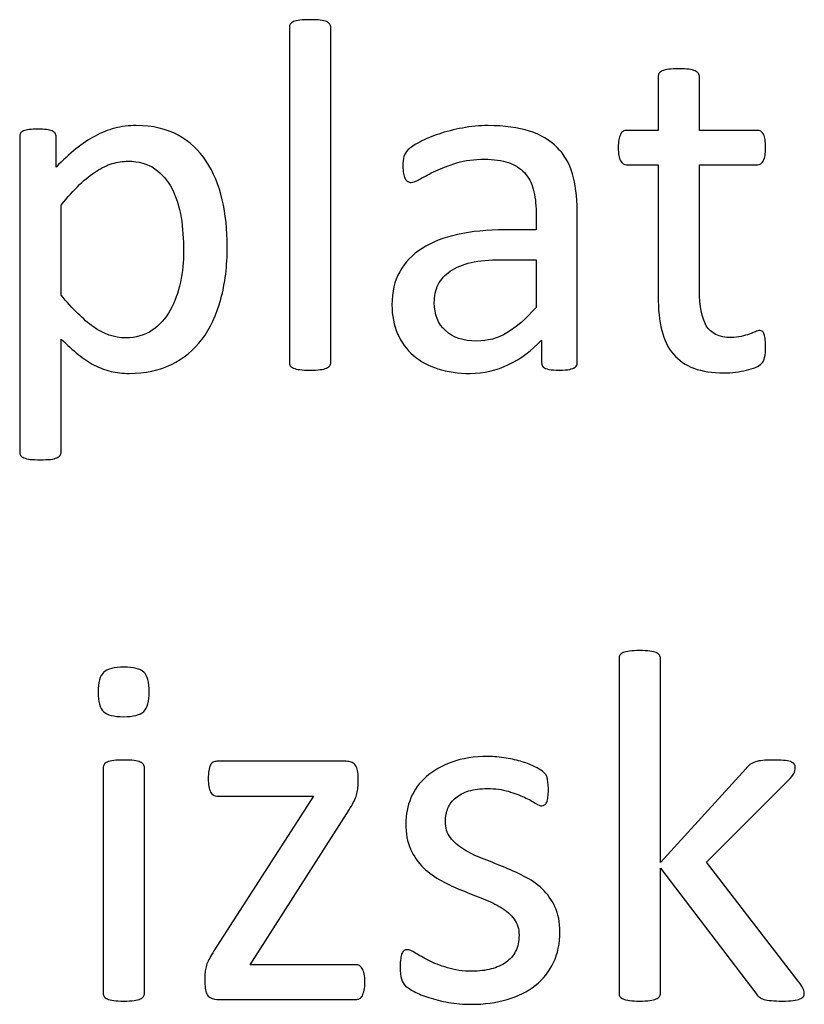
# Model space of a CAD drawing. Units: millimetres. Extents: x -99 to 101, y -140 to 124.
# Drawn here: x -53 to -46, y -123 to -115 of the extents above; entities that cross this region are included whole.
import ezdxf

# ---------------------------------------------------------------- set-up
doc = ezdxf.new("R2010")
doc.units = ezdxf.units.MM
doc.header["$MEASUREMENT"] = 0
doc.layers.add('Layer 1', color=7, linetype='Continuous')

msp = doc.modelspace()

# ---------------------------------------------------------------- linework, layer by layer
at = {"layer": 'Layer 1', "color": 250}
for points, knots in [([(-49.9442, -117.3632), (-49.9442, -117.3738), (-49.9471, -117.3837), (-49.9528, -117.3908), (-49.9528, -117.3908), (-49.9584, -117.3986), (-49.9676, -117.405), (-49.9797, -117.4106), (-49.9797, -117.4106), (-49.9924, -117.4163), (-50.0095, -117.4206), (-50.0314, -117.4234), (-50.0314, -117.4234), (-50.0541, -117.4262), (-50.0825, -117.4277), (-50.1172, -117.4277), (-50.1172, -117.4277), (-50.1498, -117.4277), (-50.1774, -117.4262), (-50.2001, -117.4234), (-50.2001, -117.4234), (-50.2221, -117.4206), (-50.2398, -117.4163), (-50.2526, -117.4106), (-50.2526, -117.4106), (-50.266, -117.405), (-50.2752, -117.3986), (-50.2795, -117.3908), (-50.2795, -117.3908), (-50.2844, -117.3837), (-50.2873, -117.3738), (-50.2873, -117.3632), (-50.2873, -117.3632), (-50.2873, -117.3632), (-50.2873, -114.5891), (-50.2873, -114.5891), (-50.2873, -114.5891), (-50.2873, -114.5778), (-50.2844, -114.5679), (-50.2795, -114.5601), (-50.2795, -114.5601), (-50.2752, -114.5516), (-50.266, -114.5445), (-50.2526, -114.5388), (-50.2526, -114.5388), (-50.2398, -114.5338), (-50.2221, -114.5296), (-50.2001, -114.5267), (-50.2001, -114.5267), (-50.1774, -114.5239), (-50.1498, -114.5225), (-50.1172, -114.5225), (-50.1172, -114.5225), (-50.0825, -114.5225), (-50.0541, -114.5239), (-50.0314, -114.5267), (-50.0314, -114.5267), (-50.0095, -114.5296), (-49.9924, -114.5338), (-49.9797, -114.5388), (-49.9797, -114.5388), (-49.9676, -114.5445), (-49.9584, -114.5516), (-49.9528, -114.5601), (-49.9528, -114.5601), (-49.9471, -114.5679), (-49.9442, -114.5778), (-49.9442, -114.5891), (-49.9442, -114.5891), (-49.9442, -114.5891), (-49.9442, -117.3632), (-49.9442, -117.3632)], [0, 0, 0, 0, 0.052632, 0.052632, 0.052632, 0.052632, 0.105263, 0.105263, 0.105263, 0.105263, 0.157895, 0.157895, 0.157895, 0.157895, 0.210526, 0.210526, 0.210526, 0.210526, 0.263158, 0.263158, 0.263158, 0.263158, 0.315789, 0.315789, 0.315789, 0.315789, 0.368421, 0.368421, 0.368421, 0.368421, 0.421053, 0.421053, 0.421053, 0.421053, 0.473684, 0.473684, 0.473684, 0.473684, 0.526316, 0.526316, 0.526316, 0.526316, 0.578947, 0.578947, 0.578947, 0.578947, 0.631579, 0.631579, 0.631579, 0.631579, 0.684211, 0.684211, 0.684211, 0.684211, 0.736842, 0.736842, 0.736842, 0.736842, 0.789474, 0.789474, 0.789474, 0.789474, 0.842105, 0.842105, 0.842105, 0.842105, 0.894737, 0.894737, 0.894737, 0.894737, 1, 1, 1, 1]), ([(-46.3425, -117.2257), (-46.3425, -117.2661), (-46.3453, -117.298), (-46.3503, -117.3213), (-46.3503, -117.3213), (-46.356, -117.3447), (-46.3645, -117.3625), (-46.3758, -117.3731), (-46.3758, -117.3731), (-46.3864, -117.3844), (-46.4034, -117.3951), (-46.4254, -117.4043), (-46.4254, -117.4043), (-46.4474, -117.4142), (-46.4729, -117.422), (-46.5012, -117.4284), (-46.5012, -117.4284), (-46.5296, -117.4347), (-46.5594, -117.4397), (-46.5913, -117.444), (-46.5913, -117.444), (-46.6231, -117.4482), (-46.655, -117.4503), (-46.6869, -117.4503), (-46.6869, -117.4503), (-46.784, -117.4503), (-46.867, -117.4376), (-46.9364, -117.4121), (-46.9364, -117.4121), (-47.0052, -117.3858), (-47.0619, -117.3476), (-47.1065, -117.2958), (-47.1065, -117.2958), (-47.1505, -117.2434), (-47.1831, -117.1782), (-47.2029, -117.0981), (-47.2029, -117.0981), (-47.2228, -117.0187), (-47.2327, -116.9252), (-47.2327, -116.8167), (-47.2327, -116.8167), (-47.2327, -116.8167), (-47.2327, -115.7245), (-47.2327, -115.7245), (-47.2327, -115.7245), (-47.2327, -115.7245), (-47.4949, -115.7245), (-47.4949, -115.7245), (-47.4949, -115.7245), (-47.5155, -115.7245), (-47.5318, -115.7139), (-47.5445, -115.6912), (-47.5445, -115.6912), (-47.5573, -115.6692), (-47.563, -115.6331), (-47.563, -115.5835), (-47.563, -115.5835), (-47.563, -115.5573), (-47.5615, -115.5353), (-47.558, -115.5169), (-47.558, -115.5169), (-47.5544, -115.4991), (-47.5502, -115.4843), (-47.5445, -115.4722), (-47.5445, -115.4722), (-47.5389, -115.4609), (-47.5318, -115.4524), (-47.5226, -115.4474), (-47.5226, -115.4474), (-47.5133, -115.4424), (-47.5034, -115.4403), (-47.4928, -115.4403), (-47.4928, -115.4403), (-47.4928, -115.4403), (-47.2327, -115.4403), (-47.2327, -115.4403), (-47.2327, -115.4403), (-47.2327, -115.4403), (-47.2327, -114.9959), (-47.2327, -114.9959), (-47.2327, -114.9959), (-47.2327, -114.986), (-47.2305, -114.9775), (-47.2256, -114.969), (-47.2256, -114.969), (-47.2206, -114.9605), (-47.2121, -114.9534), (-47.1987, -114.947), (-47.1987, -114.947), (-47.1859, -114.9407), (-47.1682, -114.9364), (-47.1455, -114.9336), (-47.1455, -114.9336), (-47.1235, -114.9307), (-47.0959, -114.9293), (-47.0626, -114.9293), (-47.0626, -114.9293), (-47.0278, -114.9293), (-46.9995, -114.9307), (-46.9775, -114.9336), (-46.9775, -114.9336), (-46.9556, -114.9364), (-46.9378, -114.9407), (-46.9258, -114.947), (-46.9258, -114.947), (-46.913, -114.9534), (-46.9045, -114.9605), (-46.8989, -114.969), (-46.8989, -114.969), (-46.8932, -114.9775), (-46.8903, -114.986), (-46.8903, -114.9959), (-46.8903, -114.9959), (-46.8903, -114.9959), (-46.8903, -115.4403), (-46.8903, -115.4403), (-46.8903, -115.4403), (-46.8903, -115.4403), (-46.4105, -115.4403), (-46.4105, -115.4403), (-46.4105, -115.4403), (-46.3999, -115.4403), (-46.39, -115.4424), (-46.3815, -115.4474), (-46.3815, -115.4474), (-46.3737, -115.4524), (-46.3659, -115.4609), (-46.3602, -115.4722), (-46.3602, -115.4722), (-46.3538, -115.4843), (-46.3489, -115.4991), (-46.3467, -115.5169), (-46.3467, -115.5169), (-46.3439, -115.5353), (-46.3425, -115.5573), (-46.3425, -115.5835), (-46.3425, -115.5835), (-46.3425, -115.6331), (-46.3482, -115.6692), (-46.3609, -115.6912), (-46.3609, -115.6912), (-46.3737, -115.7139), (-46.39, -115.7245), (-46.4105, -115.7245), (-46.4105, -115.7245), (-46.4105, -115.7245), (-46.8903, -115.7245), (-46.8903, -115.7245), (-46.8903, -115.7245), (-46.8903, -115.7245), (-46.8903, -116.7671), (-46.8903, -116.7671), (-46.8903, -116.7671), (-46.8903, -116.8961), (-46.8712, -116.9932), (-46.8336, -117.0591), (-46.8336, -117.0591), (-46.7954, -117.1243), (-46.7273, -117.1576), (-46.6288, -117.1576), (-46.6288, -117.1576), (-46.5969, -117.1576), (-46.5686, -117.1541), (-46.5438, -117.1484), (-46.5438, -117.1484), (-46.519, -117.142), (-46.4963, -117.1349), (-46.4771, -117.1286), (-46.4771, -117.1286), (-46.458, -117.1215), (-46.441, -117.1151), (-46.4275, -117.1087), (-46.4275, -117.1087), (-46.4134, -117.1023), (-46.4013, -117.0995), (-46.39, -117.0995), (-46.39, -117.0995), (-46.3829, -117.0995), (-46.3765, -117.1009), (-46.3701, -117.1045), (-46.3701, -117.1045), (-46.3637, -117.108), (-46.3595, -117.1144), (-46.356, -117.1243), (-46.356, -117.1243), (-46.3524, -117.1342), (-46.3489, -117.147), (-46.3467, -117.1633), (-46.3467, -117.1633), (-46.3439, -117.1803), (-46.3425, -117.2009), (-46.3425, -117.2257)], [0, 0, 0, 0, 0.020408, 0.020408, 0.020408, 0.020408, 0.040816, 0.040816, 0.040816, 0.040816, 0.061224, 0.061224, 0.061224, 0.061224, 0.081633, 0.081633, 0.081633, 0.081633, 0.102041, 0.102041, 0.102041, 0.102041, 0.122449, 0.122449, 0.122449, 0.122449, 0.142857, 0.142857, 0.142857, 0.142857, 0.163265, 0.163265, 0.163265, 0.163265, 0.183673, 0.183673, 0.183673, 0.183673, 0.204082, 0.204082, 0.204082, 0.204082, 0.22449, 0.22449, 0.22449, 0.22449, 0.244898, 0.244898, 0.244898, 0.244898, 0.265306, 0.265306, 0.265306, 0.265306, 0.285714, 0.285714, 0.285714, 0.285714, 0.306122, 0.306122, 0.306122, 0.306122, 0.326531, 0.326531, 0.326531, 0.326531, 0.346939, 0.346939, 0.346939, 0.346939, 0.367347, 0.367347, 0.367347, 0.367347, 0.387755, 0.387755, 0.387755, 0.387755, 0.408163, 0.408163, 0.408163, 0.408163, 0.428571, 0.428571, 0.428571, 0.428571, 0.44898, 0.44898, 0.44898, 0.44898, 0.469388, 0.469388, 0.469388, 0.469388, 0.489796, 0.489796, 0.489796, 0.489796, 0.510204, 0.510204, 0.510204, 0.510204, 0.530612, 0.530612, 0.530612, 0.530612, 0.55102, 0.55102, 0.55102, 0.55102, 0.571429, 0.571429, 0.571429, 0.571429, 0.591837, 0.591837, 0.591837, 0.591837, 0.612245, 0.612245, 0.612245, 0.612245, 0.632653, 0.632653, 0.632653, 0.632653, 0.653061, 0.653061, 0.653061, 0.653061, 0.673469, 0.673469, 0.673469, 0.673469, 0.693878, 0.693878, 0.693878, 0.693878, 0.714286, 0.714286, 0.714286, 0.714286, 0.734694, 0.734694, 0.734694, 0.734694, 0.755102, 0.755102, 0.755102, 0.755102, 0.77551, 0.77551, 0.77551, 0.77551, 0.795918, 0.795918, 0.795918, 0.795918, 0.816327, 0.816327, 0.816327, 0.816327, 0.836735, 0.836735, 0.836735, 0.836735, 0.857143, 0.857143, 0.857143, 0.857143, 0.877551, 0.877551, 0.877551, 0.877551, 0.897959, 0.897959, 0.897959, 0.897959, 0.918367, 0.918367, 0.918367, 0.918367, 0.938776, 0.938776, 0.938776, 0.938776, 0.959184, 0.959184, 0.959184, 0.959184, 1, 1, 1, 1]), ([(-50.8019, -116.3993), (-50.8019, -116.563), (-50.8196, -116.7097), (-50.855, -116.8394), (-50.855, -116.8394), (-50.8897, -116.9698), (-50.9422, -117.0804), (-51.0102, -117.1711), (-51.0102, -117.1711), (-51.079, -117.2618), (-51.164, -117.3313), (-51.2647, -117.3809), (-51.2647, -117.3809), (-51.366, -117.4298), (-51.4815, -117.4546), (-51.612, -117.4546), (-51.612, -117.4546), (-51.6672, -117.4546), (-51.7183, -117.4489), (-51.765, -117.4376), (-51.765, -117.4376), (-51.8125, -117.4269), (-51.8586, -117.4092), (-51.9033, -117.3858), (-51.9033, -117.3858), (-51.9486, -117.3625), (-51.9933, -117.3327), (-52.0372, -117.2965), (-52.0372, -117.2965), (-52.0819, -117.2604), (-52.1286, -117.2186), (-52.1782, -117.1697), (-52.1782, -117.1697), (-52.1782, -117.1697), (-52.1782, -118.1045), (-52.1782, -118.1045), (-52.1782, -118.1045), (-52.1782, -118.1151), (-52.1811, -118.1251), (-52.1868, -118.1336), (-52.1868, -118.1336), (-52.1924, -118.1414), (-52.2016, -118.1485), (-52.2137, -118.1541), (-52.2137, -118.1541), (-52.2264, -118.1598), (-52.2435, -118.164), (-52.2654, -118.1669), (-52.2654, -118.1669), (-52.2881, -118.169), (-52.3165, -118.1704), (-52.3512, -118.1704), (-52.3512, -118.1704), (-52.3838, -118.1704), (-52.4114, -118.169), (-52.4341, -118.1669), (-52.4341, -118.1669), (-52.4561, -118.164), (-52.4738, -118.1598), (-52.4866, -118.1541), (-52.4866, -118.1541), (-52.5, -118.1485), (-52.5092, -118.1414), (-52.5135, -118.1336), (-52.5135, -118.1336), (-52.5184, -118.1251), (-52.5213, -118.1151), (-52.5213, -118.1045), (-52.5213, -118.1045), (-52.5213, -118.1045), (-52.5213, -115.4942), (-52.5213, -115.4942), (-52.5213, -115.4942), (-52.5213, -115.4814), (-52.5192, -115.4715), (-52.5149, -115.4644), (-52.5149, -115.4644), (-52.5106, -115.4566), (-52.5021, -115.4502), (-52.4901, -115.4446), (-52.4901, -115.4446), (-52.4773, -115.4389), (-52.4617, -115.4354), (-52.4419, -115.4332), (-52.4419, -115.4332), (-52.4228, -115.4311), (-52.3994, -115.4297), (-52.3717, -115.4297), (-52.3717, -115.4297), (-52.3427, -115.4297), (-52.3186, -115.4311), (-52.3002, -115.4332), (-52.3002, -115.4332), (-52.281, -115.4354), (-52.2654, -115.4389), (-52.2534, -115.4446), (-52.2534, -115.4446), (-52.2406, -115.4502), (-52.2321, -115.4566), (-52.2271, -115.4644), (-52.2271, -115.4644), (-52.2222, -115.4715), (-52.2201, -115.4814), (-52.2201, -115.4942), (-52.2201, -115.4942), (-52.2201, -115.4942), (-52.2201, -115.7458), (-52.2201, -115.7458), (-52.2201, -115.7458), (-52.1634, -115.687), (-52.1088, -115.6366), (-52.0556, -115.5941), (-52.0556, -115.5941), (-52.0032, -115.5509), (-51.9507, -115.5155), (-51.8969, -115.4871), (-51.8969, -115.4871), (-51.8437, -115.4588), (-51.7891, -115.4368), (-51.7332, -115.4226), (-51.7332, -115.4226), (-51.6772, -115.4077), (-51.6176, -115.4006), (-51.5553, -115.4006), (-51.5553, -115.4006), (-51.4199, -115.4006), (-51.3044, -115.4269), (-51.2087, -115.48), (-51.2087, -115.48), (-51.113, -115.5325), (-51.0357, -115.604), (-50.9755, -115.6955), (-50.9755, -115.6955), (-50.9153, -115.7869), (-50.8713, -115.8932), (-50.8437, -116.0144), (-50.8437, -116.0144), (-50.8153, -116.1356), (-50.8019, -116.2639), (-50.8019, -116.3993)], [0, 0, 0, 0, 0.027778, 0.027778, 0.027778, 0.027778, 0.055556, 0.055556, 0.055556, 0.055556, 0.083333, 0.083333, 0.083333, 0.083333, 0.111111, 0.111111, 0.111111, 0.111111, 0.138889, 0.138889, 0.138889, 0.138889, 0.166667, 0.166667, 0.166667, 0.166667, 0.194444, 0.194444, 0.194444, 0.194444, 0.222222, 0.222222, 0.222222, 0.222222, 0.25, 0.25, 0.25, 0.25, 0.277778, 0.277778, 0.277778, 0.277778, 0.305556, 0.305556, 0.305556, 0.305556, 0.333333, 0.333333, 0.333333, 0.333333, 0.361111, 0.361111, 0.361111, 0.361111, 0.388889, 0.388889, 0.388889, 0.388889, 0.416667, 0.416667, 0.416667, 0.416667, 0.444444, 0.444444, 0.444444, 0.444444, 0.472222, 0.472222, 0.472222, 0.472222, 0.5, 0.5, 0.5, 0.5, 0.527778, 0.527778, 0.527778, 0.527778, 0.555556, 0.555556, 0.555556, 0.555556, 0.583333, 0.583333, 0.583333, 0.583333, 0.611111, 0.611111, 0.611111, 0.611111, 0.638889, 0.638889, 0.638889, 0.638889, 0.666667, 0.666667, 0.666667, 0.666667, 0.694444, 0.694444, 0.694444, 0.694444, 0.722222, 0.722222, 0.722222, 0.722222, 0.75, 0.75, 0.75, 0.75, 0.777778, 0.777778, 0.777778, 0.777778, 0.805556, 0.805556, 0.805556, 0.805556, 0.833333, 0.833333, 0.833333, 0.833333, 0.861111, 0.861111, 0.861111, 0.861111, 0.888889, 0.888889, 0.888889, 0.888889, 0.916667, 0.916667, 0.916667, 0.916667, 0.944444, 0.944444, 0.944444, 0.944444, 1, 1, 1, 1]), ([(-47.9031, -117.3653), (-47.9031, -117.3816), (-47.9088, -117.3943), (-47.9201, -117.4021), (-47.9201, -117.4021), (-47.9307, -117.4106), (-47.9463, -117.417), (-47.9655, -117.4213), (-47.9655, -117.4213), (-47.9853, -117.4255), (-48.0137, -117.4277), (-48.0505, -117.4277), (-48.0505, -117.4277), (-48.0867, -117.4277), (-48.1157, -117.4255), (-48.137, -117.4213), (-48.137, -117.4213), (-48.1582, -117.417), (-48.1738, -117.4106), (-48.1838, -117.4021), (-48.1838, -117.4021), (-48.1937, -117.3943), (-48.1979, -117.3816), (-48.1979, -117.3653), (-48.1979, -117.3653), (-48.1979, -117.3653), (-48.1979, -117.1782), (-48.1979, -117.1782), (-48.1979, -117.1782), (-48.2801, -117.2654), (-48.3709, -117.3334), (-48.4715, -117.3816), (-48.4715, -117.3816), (-48.5714, -117.4298), (-48.6778, -117.4546), (-48.7897, -117.4546), (-48.7897, -117.4546), (-48.8883, -117.4546), (-48.9776, -117.4418), (-49.0569, -117.4156), (-49.0569, -117.4156), (-49.1363, -117.3901), (-49.2044, -117.3532), (-49.2604, -117.305), (-49.2604, -117.305), (-49.3163, -117.2561), (-49.3603, -117.1966), (-49.3915, -117.1264), (-49.3915, -117.1264), (-49.4219, -117.0556), (-49.4375, -116.9755), (-49.4375, -116.8855), (-49.4375, -116.8855), (-49.4375, -116.7799), (-49.4163, -116.6891), (-49.3738, -116.6112), (-49.3738, -116.6112), (-49.3305, -116.5339), (-49.2689, -116.4694), (-49.1888, -116.4184), (-49.1888, -116.4184), (-49.1087, -116.3667), (-49.0102, -116.3284), (-48.8939, -116.3029), (-48.8939, -116.3029), (-48.7777, -116.2774), (-48.6466, -116.2646), (-48.5013, -116.2646), (-48.5013, -116.2646), (-48.5013, -116.2646), (-48.244, -116.2646), (-48.244, -116.2646), (-48.244, -116.2646), (-48.244, -116.2646), (-48.244, -116.1193), (-48.244, -116.1193), (-48.244, -116.1193), (-48.244, -116.047), (-48.2518, -115.9832), (-48.2667, -115.9279), (-48.2667, -115.9279), (-48.2823, -115.8727), (-48.3064, -115.8266), (-48.3404, -115.7904), (-48.3404, -115.7904), (-48.3744, -115.7536), (-48.4184, -115.7259), (-48.4722, -115.7068), (-48.4722, -115.7068), (-48.5261, -115.6884), (-48.5927, -115.6792), (-48.6714, -115.6792), (-48.6714, -115.6792), (-48.7564, -115.6792), (-48.8316, -115.6891), (-48.8989, -115.7089), (-48.8989, -115.7089), (-48.9662, -115.7295), (-49.025, -115.7515), (-49.0754, -115.7756), (-49.0754, -115.7756), (-49.1264, -115.7997), (-49.1682, -115.8216), (-49.2022, -115.8422), (-49.2022, -115.8422), (-49.2363, -115.862), (-49.2611, -115.872), (-49.2781, -115.872), (-49.2781, -115.872), (-49.2887, -115.872), (-49.2986, -115.8691), (-49.3071, -115.8642), (-49.3071, -115.8642), (-49.3156, -115.8585), (-49.3227, -115.85), (-49.3291, -115.8386), (-49.3291, -115.8386), (-49.3348, -115.828), (-49.3397, -115.8138), (-49.3426, -115.7961), (-49.3426, -115.7961), (-49.3454, -115.7791), (-49.3468, -115.76), (-49.3468, -115.7394), (-49.3468, -115.7394), (-49.3468, -115.7047), (-49.344, -115.677), (-49.339, -115.6572), (-49.339, -115.6572), (-49.3341, -115.6374), (-49.3227, -115.6182), (-49.3036, -115.5998), (-49.3036, -115.5998), (-49.2852, -115.5821), (-49.2533, -115.5608), (-49.2072, -115.5367), (-49.2072, -115.5367), (-49.1618, -115.5126), (-49.1094, -115.4906), (-49.0499, -115.4701), (-49.0499, -115.4701), (-48.9903, -115.4502), (-48.9251, -115.4339), (-48.8542, -115.4205), (-48.8542, -115.4205), (-48.7841, -115.407), (-48.7125, -115.4006), (-48.6402, -115.4006), (-48.6402, -115.4006), (-48.5062, -115.4006), (-48.3921, -115.4162), (-48.2979, -115.4467), (-48.2979, -115.4467), (-48.2036, -115.4772), (-48.1278, -115.5218), (-48.0697, -115.5807), (-48.0697, -115.5807), (-48.0115, -115.6395), (-47.969, -115.7125), (-47.9428, -115.7997), (-47.9428, -115.7997), (-47.9166, -115.8868), (-47.9031, -115.9882), (-47.9031, -116.1044), (-47.9031, -116.1044), (-47.9031, -116.1044), (-47.9031, -117.3653), (-47.9031, -117.3653)], [0, 0, 0, 0, 0.023256, 0.023256, 0.023256, 0.023256, 0.046512, 0.046512, 0.046512, 0.046512, 0.069767, 0.069767, 0.069767, 0.069767, 0.093023, 0.093023, 0.093023, 0.093023, 0.116279, 0.116279, 0.116279, 0.116279, 0.139535, 0.139535, 0.139535, 0.139535, 0.162791, 0.162791, 0.162791, 0.162791, 0.186047, 0.186047, 0.186047, 0.186047, 0.209302, 0.209302, 0.209302, 0.209302, 0.232558, 0.232558, 0.232558, 0.232558, 0.255814, 0.255814, 0.255814, 0.255814, 0.27907, 0.27907, 0.27907, 0.27907, 0.302326, 0.302326, 0.302326, 0.302326, 0.325581, 0.325581, 0.325581, 0.325581, 0.348837, 0.348837, 0.348837, 0.348837, 0.372093, 0.372093, 0.372093, 0.372093, 0.395349, 0.395349, 0.395349, 0.395349, 0.418605, 0.418605, 0.418605, 0.418605, 0.44186, 0.44186, 0.44186, 0.44186, 0.465116, 0.465116, 0.465116, 0.465116, 0.488372, 0.488372, 0.488372, 0.488372, 0.511628, 0.511628, 0.511628, 0.511628, 0.534884, 0.534884, 0.534884, 0.534884, 0.55814, 0.55814, 0.55814, 0.55814, 0.581395, 0.581395, 0.581395, 0.581395, 0.604651, 0.604651, 0.604651, 0.604651, 0.627907, 0.627907, 0.627907, 0.627907, 0.651163, 0.651163, 0.651163, 0.651163, 0.674419, 0.674419, 0.674419, 0.674419, 0.697674, 0.697674, 0.697674, 0.697674, 0.72093, 0.72093, 0.72093, 0.72093, 0.744186, 0.744186, 0.744186, 0.744186, 0.767442, 0.767442, 0.767442, 0.767442, 0.790698, 0.790698, 0.790698, 0.790698, 0.813953, 0.813953, 0.813953, 0.813953, 0.837209, 0.837209, 0.837209, 0.837209, 0.860465, 0.860465, 0.860465, 0.860465, 0.883721, 0.883721, 0.883721, 0.883721, 0.906977, 0.906977, 0.906977, 0.906977, 0.930233, 0.930233, 0.930233, 0.930233, 0.953488, 0.953488, 0.953488, 0.953488, 1, 1, 1, 1]), ([(-51.1633, -116.439), (-51.1633, -116.3433), (-51.1704, -116.2511), (-51.1846, -116.1618), (-51.1846, -116.1618), (-51.1995, -116.0725), (-51.2243, -115.9931), (-51.2597, -115.9237), (-51.2597, -115.9237), (-51.2951, -115.8549), (-51.3426, -115.7997), (-51.4022, -115.7578), (-51.4022, -115.7578), (-51.4617, -115.7167), (-51.5354, -115.6955), (-51.624, -115.6955), (-51.624, -115.6955), (-51.6687, -115.6955), (-51.7119, -115.7019), (-51.7551, -115.7153), (-51.7551, -115.7153), (-51.7976, -115.7288), (-51.8416, -115.7493), (-51.8855, -115.7777), (-51.8855, -115.7777), (-51.9302, -115.806), (-51.9763, -115.8436), (-52.0252, -115.8897), (-52.0252, -115.8897), (-52.0734, -115.9364), (-52.1244, -115.9931), (-52.1782, -116.0612), (-52.1782, -116.0612), (-52.1782, -116.0612), (-52.1782, -116.8047), (-52.1782, -116.8047), (-52.1782, -116.8047), (-52.0847, -116.9195), (-51.9954, -117.0074), (-51.9103, -117.0683), (-51.9103, -117.0683), (-51.826, -117.1293), (-51.7374, -117.1598), (-51.6446, -117.1598), (-51.6446, -117.1598), (-51.5588, -117.1598), (-51.4851, -117.1385), (-51.4234, -117.0974), (-51.4234, -117.0974), (-51.3625, -117.0556), (-51.3122, -117.0003), (-51.2739, -116.9308), (-51.2739, -116.9308), (-51.2363, -116.8621), (-51.208, -116.7841), (-51.1902, -116.6984), (-51.1902, -116.6984), (-51.1718, -116.6126), (-51.1633, -116.5261), (-51.1633, -116.439)], [0, 0, 0, 0, 0.0625, 0.0625, 0.0625, 0.0625, 0.125, 0.125, 0.125, 0.125, 0.1875, 0.1875, 0.1875, 0.1875, 0.25, 0.25, 0.25, 0.25, 0.3125, 0.3125, 0.3125, 0.3125, 0.375, 0.375, 0.375, 0.375, 0.4375, 0.4375, 0.4375, 0.4375, 0.5, 0.5, 0.5, 0.5, 0.5625, 0.5625, 0.5625, 0.5625, 0.625, 0.625, 0.625, 0.625, 0.6875, 0.6875, 0.6875, 0.6875, 0.75, 0.75, 0.75, 0.75, 0.8125, 0.8125, 0.8125, 0.8125, 0.875, 0.875, 0.875, 0.875, 1, 1, 1, 1]), ([(-48.244, -116.512), (-48.244, -116.512), (-48.5367, -116.512), (-48.5367, -116.512), (-48.5367, -116.512), (-48.631, -116.512), (-48.7125, -116.5197), (-48.7819, -116.5353), (-48.7819, -116.5353), (-48.8507, -116.5516), (-48.9081, -116.575), (-48.9542, -116.6062), (-48.9542, -116.6062), (-48.9995, -116.6374), (-49.0336, -116.675), (-49.0548, -116.7182), (-49.0548, -116.7182), (-49.0761, -116.7621), (-49.0867, -116.8118), (-49.0867, -116.8685), (-49.0867, -116.8685), (-49.0867, -116.9656), (-49.0562, -117.0428), (-48.9946, -117.1002), (-48.9946, -117.1002), (-48.9329, -117.1576), (-48.8464, -117.1867), (-48.7359, -117.1867), (-48.7359, -117.1867), (-48.6459, -117.1867), (-48.5629, -117.164), (-48.4857, -117.1179), (-48.4857, -117.1179), (-48.4091, -117.0726), (-48.3283, -117.0024), (-48.244, -116.9081), (-48.244, -116.9081), (-48.244, -116.9081), (-48.244, -116.512), (-48.244, -116.512)], [0, 0, 0, 0, 0.090909, 0.090909, 0.090909, 0.090909, 0.181818, 0.181818, 0.181818, 0.181818, 0.272727, 0.272727, 0.272727, 0.272727, 0.363636, 0.363636, 0.363636, 0.363636, 0.454545, 0.454545, 0.454545, 0.454545, 0.545455, 0.545455, 0.545455, 0.545455, 0.636364, 0.636364, 0.636364, 0.636364, 0.727273, 0.727273, 0.727273, 0.727273, 0.818182, 0.818182, 0.818182, 0.818182, 1, 1, 1, 1]), ([(-46.022, -122.5905), (-46.022, -122.6012), (-46.0249, -122.6111), (-46.0298, -122.6196), (-46.0298, -122.6196), (-46.0355, -122.6281), (-46.0447, -122.6345), (-46.0582, -122.6401), (-46.0582, -122.6401), (-46.0716, -122.6458), (-46.0894, -122.6501), (-46.1135, -122.6529), (-46.1135, -122.6529), (-46.1369, -122.6557), (-46.1666, -122.6572), (-46.2028, -122.6572), (-46.2028, -122.6572), (-46.2396, -122.6572), (-46.2708, -122.6557), (-46.2949, -122.6536), (-46.2949, -122.6536), (-46.319, -122.6515), (-46.3396, -122.6479), (-46.3559, -122.6437), (-46.3559, -122.6437), (-46.3729, -122.6387), (-46.3863, -122.6316), (-46.397, -122.6224), (-46.397, -122.6224), (-46.4069, -122.6139), (-46.4161, -122.6026), (-46.4246, -122.5905), (-46.4246, -122.5905), (-46.4246, -122.5905), (-47.2134, -121.5565), (-47.2134, -121.5565), (-47.2134, -121.5565), (-47.2134, -121.5565), (-47.2134, -122.5927), (-47.2134, -122.5927), (-47.2134, -122.5927), (-47.2134, -122.6033), (-47.2163, -122.6132), (-47.222, -122.6203), (-47.222, -122.6203), (-47.2276, -122.6281), (-47.2368, -122.6345), (-47.2489, -122.6401), (-47.2489, -122.6401), (-47.2616, -122.6458), (-47.2787, -122.6501), (-47.3006, -122.6529), (-47.3006, -122.6529), (-47.3233, -122.6557), (-47.3517, -122.6572), (-47.3864, -122.6572), (-47.3864, -122.6572), (-47.419, -122.6572), (-47.4466, -122.6557), (-47.4693, -122.6529), (-47.4693, -122.6529), (-47.4913, -122.6501), (-47.509, -122.6458), (-47.5218, -122.6401), (-47.5218, -122.6401), (-47.5352, -122.6345), (-47.5444, -122.6281), (-47.5487, -122.6203), (-47.5487, -122.6203), (-47.5536, -122.6132), (-47.5565, -122.6033), (-47.5565, -122.5927), (-47.5565, -122.5927), (-47.5565, -122.5927), (-47.5565, -119.8186), (-47.5565, -119.8186), (-47.5565, -119.8186), (-47.5565, -119.8073), (-47.5536, -119.7974), (-47.5487, -119.7896), (-47.5487, -119.7896), (-47.5444, -119.7811), (-47.5352, -119.774), (-47.5218, -119.7683), (-47.5218, -119.7683), (-47.509, -119.7633), (-47.4913, -119.7591), (-47.4693, -119.7562), (-47.4693, -119.7562), (-47.4466, -119.7534), (-47.419, -119.752), (-47.3864, -119.752), (-47.3864, -119.752), (-47.3517, -119.752), (-47.3233, -119.7534), (-47.3006, -119.7562), (-47.3006, -119.7562), (-47.2787, -119.7591), (-47.2616, -119.7633), (-47.2489, -119.7683), (-47.2489, -119.7683), (-47.2368, -119.774), (-47.2276, -119.7811), (-47.222, -119.7896), (-47.222, -119.7896), (-47.2163, -119.7974), (-47.2134, -119.8073), (-47.2134, -119.8186), (-47.2134, -119.8186), (-47.2134, -119.8186), (-47.2134, -121.5083), (-47.2134, -121.5083), (-47.2134, -121.5083), (-47.2134, -121.5083), (-46.5075, -120.7322), (-46.5075, -120.7322), (-46.5075, -120.7322), (-46.4969, -120.718), (-46.4849, -120.7067), (-46.4721, -120.6975), (-46.4721, -120.6975), (-46.46, -120.689), (-46.4452, -120.6812), (-46.4274, -120.6748), (-46.4274, -120.6748), (-46.4104, -120.6684), (-46.3899, -120.6649), (-46.3665, -120.6627), (-46.3665, -120.6627), (-46.3431, -120.6606), (-46.3148, -120.6592), (-46.2814, -120.6592), (-46.2814, -120.6592), (-46.2467, -120.6592), (-46.2177, -120.6606), (-46.1943, -120.6627), (-46.1943, -120.6627), (-46.1709, -120.6649), (-46.1517, -120.6677), (-46.1369, -120.6727), (-46.1369, -120.6727), (-46.1227, -120.6776), (-46.112, -120.684), (-46.1057, -120.6918), (-46.1057, -120.6918), (-46.1, -120.6989), (-46.0965, -120.7095), (-46.0965, -120.7216), (-46.0965, -120.7216), (-46.0965, -120.7386), (-46.1014, -120.7549), (-46.1099, -120.7712), (-46.1099, -120.7712), (-46.1191, -120.7882), (-46.134, -120.8073), (-46.1546, -120.8293), (-46.1546, -120.8293), (-46.1546, -120.8293), (-46.8314, -121.5069), (-46.8314, -121.5069), (-46.8314, -121.5069), (-46.8314, -121.5069), (-46.0716, -122.4927), (-46.0716, -122.4927), (-46.0716, -122.4927), (-46.0539, -122.5161), (-46.0412, -122.5353), (-46.0334, -122.5501), (-46.0334, -122.5501), (-46.0256, -122.5643), (-46.022, -122.5778), (-46.022, -122.5905)], [0, 0, 0, 0, 0.022727, 0.022727, 0.022727, 0.022727, 0.045455, 0.045455, 0.045455, 0.045455, 0.068182, 0.068182, 0.068182, 0.068182, 0.090909, 0.090909, 0.090909, 0.090909, 0.113636, 0.113636, 0.113636, 0.113636, 0.136364, 0.136364, 0.136364, 0.136364, 0.159091, 0.159091, 0.159091, 0.159091, 0.181818, 0.181818, 0.181818, 0.181818, 0.204545, 0.204545, 0.204545, 0.204545, 0.227273, 0.227273, 0.227273, 0.227273, 0.25, 0.25, 0.25, 0.25, 0.272727, 0.272727, 0.272727, 0.272727, 0.295455, 0.295455, 0.295455, 0.295455, 0.318182, 0.318182, 0.318182, 0.318182, 0.340909, 0.340909, 0.340909, 0.340909, 0.363636, 0.363636, 0.363636, 0.363636, 0.386364, 0.386364, 0.386364, 0.386364, 0.409091, 0.409091, 0.409091, 0.409091, 0.431818, 0.431818, 0.431818, 0.431818, 0.454545, 0.454545, 0.454545, 0.454545, 0.477273, 0.477273, 0.477273, 0.477273, 0.5, 0.5, 0.5, 0.5, 0.522727, 0.522727, 0.522727, 0.522727, 0.545455, 0.545455, 0.545455, 0.545455, 0.568182, 0.568182, 0.568182, 0.568182, 0.590909, 0.590909, 0.590909, 0.590909, 0.613636, 0.613636, 0.613636, 0.613636, 0.636364, 0.636364, 0.636364, 0.636364, 0.659091, 0.659091, 0.659091, 0.659091, 0.681818, 0.681818, 0.681818, 0.681818, 0.704545, 0.704545, 0.704545, 0.704545, 0.727273, 0.727273, 0.727273, 0.727273, 0.75, 0.75, 0.75, 0.75, 0.772727, 0.772727, 0.772727, 0.772727, 0.795455, 0.795455, 0.795455, 0.795455, 0.818182, 0.818182, 0.818182, 0.818182, 0.840909, 0.840909, 0.840909, 0.840909, 0.863636, 0.863636, 0.863636, 0.863636, 0.886364, 0.886364, 0.886364, 0.886364, 0.909091, 0.909091, 0.909091, 0.909091, 0.931818, 0.931818, 0.931818, 0.931818, 0.954545, 0.954545, 0.954545, 0.954545, 1, 1, 1, 1]), ([(-51.4481, -120.0922), (-51.4481, -120.173), (-51.4629, -120.2276), (-51.4934, -120.2566), (-51.4934, -120.2566), (-51.5239, -120.2857), (-51.5799, -120.2999), (-51.6614, -120.2999), (-51.6614, -120.2999), (-51.7422, -120.2999), (-51.7968, -120.2857), (-51.8265, -120.2573), (-51.8265, -120.2573), (-51.8563, -120.229), (-51.8712, -120.1758), (-51.8712, -120.0964), (-51.8712, -120.0964), (-51.8712, -120.0164), (-51.8563, -119.9618), (-51.8258, -119.9327), (-51.8258, -119.9327), (-51.7954, -119.9037), (-51.7394, -119.8888), (-51.6579, -119.8888), (-51.6579, -119.8888), (-51.5771, -119.8888), (-51.5225, -119.903), (-51.4927, -119.9313), (-51.4927, -119.9313), (-51.4629, -119.9597), (-51.4481, -120.0135), (-51.4481, -120.0922)], [0, 0, 0, 0, 0.111111, 0.111111, 0.111111, 0.111111, 0.222222, 0.222222, 0.222222, 0.222222, 0.333333, 0.333333, 0.333333, 0.333333, 0.444444, 0.444444, 0.444444, 0.444444, 0.555556, 0.555556, 0.555556, 0.555556, 0.666667, 0.666667, 0.666667, 0.666667, 0.777778, 0.777778, 0.777778, 0.777778, 1, 1, 1, 1]), ([(-51.487, -122.5927), (-51.487, -122.6033), (-51.4899, -122.6132), (-51.4956, -122.6203), (-51.4956, -122.6203), (-51.5012, -122.6281), (-51.5104, -122.6345), (-51.5225, -122.6401), (-51.5225, -122.6401), (-51.5352, -122.6458), (-51.5523, -122.6501), (-51.5742, -122.6529), (-51.5742, -122.6529), (-51.5969, -122.6557), (-51.6253, -122.6572), (-51.66, -122.6572), (-51.66, -122.6572), (-51.6926, -122.6572), (-51.7202, -122.6557), (-51.7429, -122.6529), (-51.7429, -122.6529), (-51.7649, -122.6501), (-51.7826, -122.6458), (-51.7954, -122.6401), (-51.7954, -122.6401), (-51.8088, -122.6345), (-51.818, -122.6281), (-51.8223, -122.6203), (-51.8223, -122.6203), (-51.8272, -122.6132), (-51.8301, -122.6033), (-51.8301, -122.5927), (-51.8301, -122.5927), (-51.8301, -122.5927), (-51.8301, -120.7237), (-51.8301, -120.7237), (-51.8301, -120.7237), (-51.8301, -120.7138), (-51.8272, -120.7053), (-51.8223, -120.6968), (-51.8223, -120.6968), (-51.818, -120.6883), (-51.8088, -120.6812), (-51.7954, -120.6762), (-51.7954, -120.6762), (-51.7826, -120.6705), (-51.7649, -120.6663), (-51.7429, -120.6634), (-51.7429, -120.6634), (-51.7202, -120.6606), (-51.6926, -120.6592), (-51.66, -120.6592), (-51.66, -120.6592), (-51.6253, -120.6592), (-51.5969, -120.6606), (-51.5742, -120.6634), (-51.5742, -120.6634), (-51.5523, -120.6663), (-51.5352, -120.6705), (-51.5225, -120.6762), (-51.5225, -120.6762), (-51.5104, -120.6812), (-51.5012, -120.6883), (-51.4956, -120.6968), (-51.4956, -120.6968), (-51.4899, -120.7053), (-51.487, -120.7138), (-51.487, -120.7237), (-51.487, -120.7237), (-51.487, -120.7237), (-51.487, -122.5927), (-51.487, -122.5927)], [0, 0, 0, 0, 0.052632, 0.052632, 0.052632, 0.052632, 0.105263, 0.105263, 0.105263, 0.105263, 0.157895, 0.157895, 0.157895, 0.157895, 0.210526, 0.210526, 0.210526, 0.210526, 0.263158, 0.263158, 0.263158, 0.263158, 0.315789, 0.315789, 0.315789, 0.315789, 0.368421, 0.368421, 0.368421, 0.368421, 0.421053, 0.421053, 0.421053, 0.421053, 0.473684, 0.473684, 0.473684, 0.473684, 0.526316, 0.526316, 0.526316, 0.526316, 0.578947, 0.578947, 0.578947, 0.578947, 0.631579, 0.631579, 0.631579, 0.631579, 0.684211, 0.684211, 0.684211, 0.684211, 0.736842, 0.736842, 0.736842, 0.736842, 0.789474, 0.789474, 0.789474, 0.789474, 0.842105, 0.842105, 0.842105, 0.842105, 0.894737, 0.894737, 0.894737, 0.894737, 1, 1, 1, 1]), ([(-49.6621, -122.4991), (-49.6621, -122.5253), (-49.6642, -122.548), (-49.6684, -122.5664), (-49.6684, -122.5664), (-49.6727, -122.5856), (-49.6777, -122.6005), (-49.6826, -122.6125), (-49.6826, -122.6125), (-49.6883, -122.6238), (-49.6961, -122.6324), (-49.706, -122.6373), (-49.706, -122.6373), (-49.7152, -122.6423), (-49.7259, -122.6444), (-49.7372, -122.6444), (-49.7372, -122.6444), (-49.7372, -122.6444), (-50.8875, -122.6444), (-50.8875, -122.6444), (-50.8875, -122.6444), (-50.9166, -122.6444), (-50.9399, -122.6345), (-50.9591, -122.6153), (-50.9591, -122.6153), (-50.9775, -122.5962), (-50.9867, -122.5636), (-50.9867, -122.5175), (-50.9867, -122.5175), (-50.9867, -122.5175), (-50.9867, -122.4474), (-50.9867, -122.4474), (-50.9867, -122.4474), (-50.9867, -122.4275), (-50.9853, -122.4105), (-50.9825, -122.3949), (-50.9825, -122.3949), (-50.9796, -122.38), (-50.9761, -122.3644), (-50.9704, -122.3496), (-50.9704, -122.3496), (-50.9647, -122.334), (-50.9569, -122.3184), (-50.9477, -122.3007), (-50.9477, -122.3007), (-50.9378, -122.2836), (-50.9258, -122.2638), (-50.9123, -122.2418), (-50.9123, -122.2418), (-50.9123, -122.2418), (-50.088, -120.9583), (-50.088, -120.9583), (-50.088, -120.9583), (-50.088, -120.9583), (-50.8875, -120.9583), (-50.8875, -120.9583), (-50.8875, -120.9583), (-50.9095, -120.9583), (-50.9272, -120.9469), (-50.9399, -120.9243), (-50.9399, -120.9243), (-50.9534, -120.9016), (-50.9598, -120.864), (-50.9598, -120.813), (-50.9598, -120.813), (-50.9598, -120.7882), (-50.9584, -120.7662), (-50.9555, -120.7478), (-50.9555, -120.7478), (-50.9527, -120.7286), (-50.9484, -120.7138), (-50.9421, -120.7017), (-50.9421, -120.7017), (-50.9357, -120.6904), (-50.9286, -120.6819), (-50.9194, -120.6769), (-50.9194, -120.6769), (-50.9102, -120.6719), (-50.8995, -120.6698), (-50.8875, -120.6698), (-50.8875, -120.6698), (-50.8875, -120.6698), (-49.8159, -120.6698), (-49.8159, -120.6698), (-49.8159, -120.6698), (-49.8003, -120.6698), (-49.7868, -120.6719), (-49.7755, -120.6762), (-49.7755, -120.6762), (-49.7634, -120.6805), (-49.7535, -120.6868), (-49.745, -120.6968), (-49.745, -120.6968), (-49.7372, -120.7067), (-49.7301, -120.7187), (-49.7251, -120.7343), (-49.7251, -120.7343), (-49.7209, -120.7492), (-49.7181, -120.769), (-49.7181, -120.7924), (-49.7181, -120.7924), (-49.7181, -120.7924), (-49.7181, -120.8584), (-49.7181, -120.8584), (-49.7181, -120.8584), (-49.7181, -120.8782), (-49.7195, -120.8959), (-49.7223, -120.9129), (-49.7223, -120.9129), (-49.7251, -120.9292), (-49.7294, -120.9455), (-49.7351, -120.9611), (-49.7351, -120.9611), (-49.74, -120.9774), (-49.7478, -120.9944), (-49.7577, -121.0121), (-49.7577, -121.0121), (-49.7677, -121.0306), (-49.779, -121.0504), (-49.7932, -121.0724), (-49.7932, -121.0724), (-49.7932, -121.0724), (-50.6132, -122.3559), (-50.6132, -122.3559), (-50.6132, -122.3559), (-50.6132, -122.3559), (-49.7372, -122.3559), (-49.7372, -122.3559), (-49.7372, -122.3559), (-49.7259, -122.3559), (-49.7159, -122.3581), (-49.7067, -122.363), (-49.7067, -122.363), (-49.6975, -122.368), (-49.6904, -122.3758), (-49.684, -122.3871), (-49.684, -122.3871), (-49.6777, -122.3978), (-49.6727, -122.4126), (-49.6684, -122.4318), (-49.6684, -122.4318), (-49.6642, -122.4502), (-49.6621, -122.4729), (-49.6621, -122.4991)], [0, 0, 0, 0, 0.027027, 0.027027, 0.027027, 0.027027, 0.054054, 0.054054, 0.054054, 0.054054, 0.081081, 0.081081, 0.081081, 0.081081, 0.108108, 0.108108, 0.108108, 0.108108, 0.135135, 0.135135, 0.135135, 0.135135, 0.162162, 0.162162, 0.162162, 0.162162, 0.189189, 0.189189, 0.189189, 0.189189, 0.216216, 0.216216, 0.216216, 0.216216, 0.243243, 0.243243, 0.243243, 0.243243, 0.27027, 0.27027, 0.27027, 0.27027, 0.297297, 0.297297, 0.297297, 0.297297, 0.324324, 0.324324, 0.324324, 0.324324, 0.351351, 0.351351, 0.351351, 0.351351, 0.378378, 0.378378, 0.378378, 0.378378, 0.405405, 0.405405, 0.405405, 0.405405, 0.432432, 0.432432, 0.432432, 0.432432, 0.459459, 0.459459, 0.459459, 0.459459, 0.486486, 0.486486, 0.486486, 0.486486, 0.513514, 0.513514, 0.513514, 0.513514, 0.540541, 0.540541, 0.540541, 0.540541, 0.567568, 0.567568, 0.567568, 0.567568, 0.594595, 0.594595, 0.594595, 0.594595, 0.621622, 0.621622, 0.621622, 0.621622, 0.648649, 0.648649, 0.648649, 0.648649, 0.675676, 0.675676, 0.675676, 0.675676, 0.702703, 0.702703, 0.702703, 0.702703, 0.72973, 0.72973, 0.72973, 0.72973, 0.756757, 0.756757, 0.756757, 0.756757, 0.783784, 0.783784, 0.783784, 0.783784, 0.810811, 0.810811, 0.810811, 0.810811, 0.837838, 0.837838, 0.837838, 0.837838, 0.864865, 0.864865, 0.864865, 0.864865, 0.891892, 0.891892, 0.891892, 0.891892, 0.918919, 0.918919, 0.918919, 0.918919, 0.945946, 0.945946, 0.945946, 0.945946, 1, 1, 1, 1]), ([(-48.0462, -122.0838), (-48.0462, -122.1795), (-48.0639, -122.2645), (-48.0993, -122.3389), (-48.0993, -122.3389), (-48.1348, -122.4141), (-48.1851, -122.4771), (-48.2503, -122.5282), (-48.2503, -122.5282), (-48.3148, -122.5792), (-48.3928, -122.6182), (-48.4828, -122.6444), (-48.4828, -122.6444), (-48.5728, -122.6706), (-48.6713, -122.6841), (-48.7797, -122.6841), (-48.7797, -122.6841), (-48.8457, -122.6841), (-48.9094, -122.6784), (-48.9697, -122.6685), (-48.9697, -122.6685), (-49.0299, -122.6579), (-49.0838, -122.6444), (-49.1313, -122.6288), (-49.1313, -122.6288), (-49.1795, -122.6132), (-49.2199, -122.5962), (-49.2532, -122.5792), (-49.2532, -122.5792), (-49.2858, -122.5615), (-49.3106, -122.5459), (-49.3255, -122.5324), (-49.3255, -122.5324), (-49.3411, -122.5182), (-49.3517, -122.4991), (-49.3588, -122.4743), (-49.3588, -122.4743), (-49.3659, -122.4495), (-49.3694, -122.4155), (-49.3694, -122.3722), (-49.3694, -122.3722), (-49.3694, -122.346), (-49.368, -122.324), (-49.3652, -122.3056), (-49.3652, -122.3056), (-49.3623, -122.2879), (-49.3588, -122.2737), (-49.3545, -122.2624), (-49.3545, -122.2624), (-49.3503, -122.251), (-49.3446, -122.2432), (-49.3368, -122.2383), (-49.3368, -122.2383), (-49.3297, -122.2333), (-49.3205, -122.2312), (-49.3113, -122.2312), (-49.3113, -122.2312), (-49.2957, -122.2312), (-49.273, -122.2404), (-49.2433, -122.2595), (-49.2433, -122.2595), (-49.2135, -122.278), (-49.1774, -122.2985), (-49.1334, -122.3205), (-49.1334, -122.3205), (-49.0902, -122.3425), (-49.0384, -122.363), (-48.9789, -122.3815), (-48.9789, -122.3815), (-48.9194, -122.4006), (-48.8506, -122.4098), (-48.7734, -122.4098), (-48.7734, -122.4098), (-48.7153, -122.4098), (-48.6628, -122.4034), (-48.6153, -122.3914), (-48.6153, -122.3914), (-48.5685, -122.3786), (-48.5274, -122.3602), (-48.4927, -122.3361), (-48.4927, -122.3361), (-48.4587, -122.312), (-48.4318, -122.2808), (-48.4133, -122.244), (-48.4133, -122.244), (-48.3942, -122.2064), (-48.385, -122.1617), (-48.385, -122.1107), (-48.385, -122.1107), (-48.385, -122.0583), (-48.3984, -122.0136), (-48.4254, -121.9782), (-48.4254, -121.9782), (-48.4523, -121.942), (-48.4885, -121.9101), (-48.5324, -121.8825), (-48.5324, -121.8825), (-48.577, -121.8549), (-48.6267, -121.83), (-48.6819, -121.8088), (-48.6819, -121.8088), (-48.7372, -121.7875), (-48.7946, -121.7648), (-48.8535, -121.7415), (-48.8535, -121.7415), (-48.9123, -121.7174), (-48.9697, -121.6911), (-49.0257, -121.6614), (-49.0257, -121.6614), (-49.0817, -121.6316), (-49.132, -121.5955), (-49.1759, -121.5522), (-49.1759, -121.5522), (-49.2206, -121.509), (-49.256, -121.458), (-49.283, -121.3984), (-49.283, -121.3984), (-49.3099, -121.3389), (-49.3234, -121.268), (-49.3234, -121.1844), (-49.3234, -121.1844), (-49.3234, -121.1114), (-49.3092, -121.0412), (-49.2808, -120.9739), (-49.2808, -120.9739), (-49.2525, -120.9065), (-49.21, -120.8477), (-49.1533, -120.7974), (-49.1533, -120.7974), (-49.0966, -120.7471), (-49.0257, -120.7067), (-48.9406, -120.6762), (-48.9406, -120.6762), (-48.8556, -120.6457), (-48.7556, -120.6301), (-48.6422, -120.6301), (-48.6422, -120.6301), (-48.5926, -120.6301), (-48.543, -120.6344), (-48.4927, -120.6429), (-48.4927, -120.6429), (-48.4431, -120.6507), (-48.3984, -120.6613), (-48.358, -120.6741), (-48.358, -120.6741), (-48.3176, -120.6861), (-48.2836, -120.6996), (-48.2553, -120.7145), (-48.2553, -120.7145), (-48.2269, -120.7286), (-48.2057, -120.7414), (-48.1908, -120.7527), (-48.1908, -120.7527), (-48.1766, -120.7641), (-48.1667, -120.7733), (-48.1617, -120.7818), (-48.1617, -120.7818), (-48.1568, -120.7903), (-48.1532, -120.7995), (-48.1511, -120.8102), (-48.1511, -120.8102), (-48.149, -120.8201), (-48.1475, -120.8328), (-48.1454, -120.8484), (-48.1454, -120.8484), (-48.1433, -120.8633), (-48.1419, -120.8824), (-48.1419, -120.9044), (-48.1419, -120.9044), (-48.1419, -120.9278), (-48.1433, -120.9484), (-48.1454, -120.9654), (-48.1454, -120.9654), (-48.1475, -120.9831), (-48.1504, -120.9973), (-48.1553, -121.0079), (-48.1553, -121.0079), (-48.1603, -121.0192), (-48.166, -121.027), (-48.1731, -121.032), (-48.1731, -121.032), (-48.1801, -121.037), (-48.1879, -121.0391), (-48.1957, -121.0391), (-48.1957, -121.0391), (-48.2085, -121.0391), (-48.2262, -121.032), (-48.2503, -121.0164), (-48.2503, -121.0164), (-48.2737, -121.0015), (-48.3042, -120.9852), (-48.341, -120.9675), (-48.341, -120.9675), (-48.3786, -120.9505), (-48.4225, -120.9342), (-48.4736, -120.9186), (-48.4736, -120.9186), (-48.5239, -120.9037), (-48.5813, -120.8959), (-48.6465, -120.8959), (-48.6465, -120.8959), (-48.7046, -120.8959), (-48.7556, -120.9023), (-48.8003, -120.9158), (-48.8003, -120.9158), (-48.8442, -120.9292), (-48.8811, -120.9477), (-48.9094, -120.9718), (-48.9094, -120.9718), (-48.9378, -120.9958), (-48.9591, -121.0249), (-48.9739, -121.0582), (-48.9739, -121.0582), (-48.9881, -121.0915), (-48.9952, -121.127), (-48.9952, -121.1659), (-48.9952, -121.1659), (-48.9952, -121.2198), (-48.9817, -121.2652), (-48.9541, -121.302), (-48.9541, -121.302), (-48.9265, -121.3389), (-48.8903, -121.3708), (-48.8457, -121.3984), (-48.8457, -121.3984), (-48.8017, -121.4261), (-48.7514, -121.4509), (-48.6947, -121.4735), (-48.6947, -121.4735), (-48.6373, -121.4955), (-48.5799, -121.5182), (-48.5211, -121.5416), (-48.5211, -121.5416), (-48.4622, -121.5657), (-48.4041, -121.5919), (-48.3467, -121.621), (-48.3467, -121.621), (-48.2893, -121.65), (-48.2383, -121.6848), (-48.1936, -121.7266), (-48.1936, -121.7266), (-48.1497, -121.7684), (-48.1142, -121.818), (-48.0873, -121.8761), (-48.0873, -121.8761), (-48.0604, -121.9342), (-48.0462, -122.0037), (-48.0462, -122.0838)], [0, 0, 0, 0, 0.015873, 0.015873, 0.015873, 0.015873, 0.031746, 0.031746, 0.031746, 0.031746, 0.047619, 0.047619, 0.047619, 0.047619, 0.063492, 0.063492, 0.063492, 0.063492, 0.079365, 0.079365, 0.079365, 0.079365, 0.095238, 0.095238, 0.095238, 0.095238, 0.111111, 0.111111, 0.111111, 0.111111, 0.126984, 0.126984, 0.126984, 0.126984, 0.142857, 0.142857, 0.142857, 0.142857, 0.15873, 0.15873, 0.15873, 0.15873, 0.174603, 0.174603, 0.174603, 0.174603, 0.190476, 0.190476, 0.190476, 0.190476, 0.206349, 0.206349, 0.206349, 0.206349, 0.222222, 0.222222, 0.222222, 0.222222, 0.238095, 0.238095, 0.238095, 0.238095, 0.253968, 0.253968, 0.253968, 0.253968, 0.269841, 0.269841, 0.269841, 0.269841, 0.285714, 0.285714, 0.285714, 0.285714, 0.301587, 0.301587, 0.301587, 0.301587, 0.31746, 0.31746, 0.31746, 0.31746, 0.333333, 0.333333, 0.333333, 0.333333, 0.349206, 0.349206, 0.349206, 0.349206, 0.365079, 0.365079, 0.365079, 0.365079, 0.380952, 0.380952, 0.380952, 0.380952, 0.396825, 0.396825, 0.396825, 0.396825, 0.412698, 0.412698, 0.412698, 0.412698, 0.428571, 0.428571, 0.428571, 0.428571, 0.444444, 0.444444, 0.444444, 0.444444, 0.460317, 0.460317, 0.460317, 0.460317, 0.47619, 0.47619, 0.47619, 0.47619, 0.492063, 0.492063, 0.492063, 0.492063, 0.507937, 0.507937, 0.507937, 0.507937, 0.52381, 0.52381, 0.52381, 0.52381, 0.539683, 0.539683, 0.539683, 0.539683, 0.555556, 0.555556, 0.555556, 0.555556, 0.571429, 0.571429, 0.571429, 0.571429, 0.587302, 0.587302, 0.587302, 0.587302, 0.603175, 0.603175, 0.603175, 0.603175, 0.619048, 0.619048, 0.619048, 0.619048, 0.634921, 0.634921, 0.634921, 0.634921, 0.650794, 0.650794, 0.650794, 0.650794, 0.666667, 0.666667, 0.666667, 0.666667, 0.68254, 0.68254, 0.68254, 0.68254, 0.698413, 0.698413, 0.698413, 0.698413, 0.714286, 0.714286, 0.714286, 0.714286, 0.730159, 0.730159, 0.730159, 0.730159, 0.746032, 0.746032, 0.746032, 0.746032, 0.761905, 0.761905, 0.761905, 0.761905, 0.777778, 0.777778, 0.777778, 0.777778, 0.793651, 0.793651, 0.793651, 0.793651, 0.809524, 0.809524, 0.809524, 0.809524, 0.825397, 0.825397, 0.825397, 0.825397, 0.84127, 0.84127, 0.84127, 0.84127, 0.857143, 0.857143, 0.857143, 0.857143, 0.873016, 0.873016, 0.873016, 0.873016, 0.888889, 0.888889, 0.888889, 0.888889, 0.904762, 0.904762, 0.904762, 0.904762, 0.920635, 0.920635, 0.920635, 0.920635, 0.936508, 0.936508, 0.936508, 0.936508, 0.952381, 0.952381, 0.952381, 0.952381, 0.968254, 0.968254, 0.968254, 0.968254, 1, 1, 1, 1])]:
    msp.add_open_spline(points, degree=3, knots=knots, dxfattribs=at)

doc.saveas('drawing.dxf')
